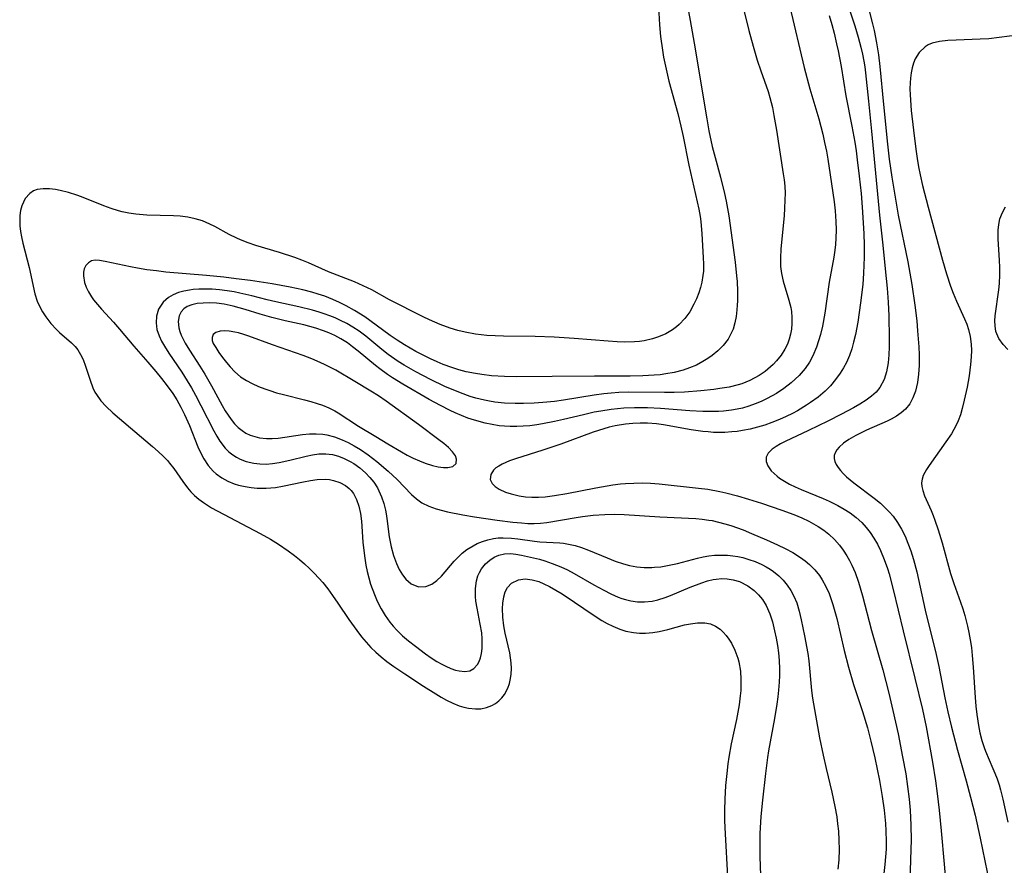
# Model space of a CAD drawing. Units: inches. Extents: x 2095455 to 2100742, y 265546 to 270977.
# Drawn here: x 2096259 to 2096358, y 269010 to 269095 of the extents above; entities that cross this region are included whole.
import ezdxf

# ---------------------------------------------------------------- set-up
doc = ezdxf.new("R2010")
doc.units = ezdxf.units.IN
doc.header["$MEASUREMENT"] = 0
doc.layers.add('c_06_T12S_R20E', color=180, linetype='Continuous')

msp = doc.modelspace()

# ---------------------------------------------------------------- linework, layer by layer
at = {"layer": 'c_06_T12S_R20E'}
for points in [[(2096341.25, 269098.674, 834), (2096342.727, 269094.236, 834), (2096343.082, 269093.112, 834), (2096343.358, 269092.097, 834), (2096343.521, 269091.393, 834), (2096343.658, 269090.684, 834), (2096343.747, 269090.128, 834), (2096343.826, 269089.518, 834), (2096344.101, 269086.67, 834), (2096344.43, 269083.62, 834), (2096345.22, 269075.158, 834), (2096345.561, 269072.123, 834), (2096345.809, 269069.743, 834), (2096345.987, 269067.789, 834), (2096346.096, 269066.379, 834), (2096346.167, 269064.998, 834), (2096346.216, 269062.738, 834), (2096346.213, 269061.897, 834), (2096346.182, 269061.072, 834), (2096346.109, 269060.272, 834), (2096345.942, 269059.368, 834), (2096345.691, 269058.587, 834), (2096345.268, 269057.802, 834), (2096344.873, 269057.329, 834), (2096344.405, 269056.902, 834), (2096343.881, 269056.512, 834), (2096343.237, 269056.102, 834), (2096342.617, 269055.744, 834), (2096341.399, 269055.093, 834), (2096340.008, 269054.389, 834), (2096338.057, 269053.437, 834), (2096335.71, 269052.342, 834), (2096335.235, 269052.096, 834), (2096334.803, 269051.844, 834), (2096334.4, 269051.562, 834), (2096334.004, 269051.173, 834), (2096333.791, 269050.751, 834), (2096333.792, 269050.33, 834), (2096333.96, 269049.891, 834), (2096334.318, 269049.386, 834), (2096334.897, 269048.839, 834), (2096335.15, 269048.648, 834), (2096335.636, 269048.336, 834), (2096336.166, 269048.045, 834), (2096336.732, 269047.771, 834), (2096337.333, 269047.505, 834), (2096339.537, 269046.589, 834), (2096340.165, 269046.311, 834), (2096341.027, 269045.888, 834), (2096341.664, 269045.532, 834), (2096342.271, 269045.143, 834), (2096342.875, 269044.683, 834), (2096343.433, 269044.163, 834), (2096343.871, 269043.679, 834), (2096344.275, 269043.164, 834), (2096344.662, 269042.598, 834), (2096345.012, 269042.006, 834), (2096345.342, 269041.346, 834), (2096345.709, 269040.453, 834), (2096346.024, 269039.53, 834), (2096346.183, 269039.01, 834), (2096346.614, 269037.41, 834), (2096347.596, 269033.247, 834), (2096348.804, 269028.487, 834), (2096349.56, 269025.329, 834), (2096349.928, 269023.57, 834), (2096350.569, 269020.019, 834), (2096350.878, 269018.147, 834), (2096351.054, 269016.864, 834), (2096351.249, 269015.162, 834), (2096351.453, 269013.102, 834), (2096351.761, 269009.718, 834), (2096352.095, 269005.771, 834)], [(2096325.686, 269097.161, 842), (2096326.143, 269094.778, 842), (2096326.55, 269092.498, 842), (2096327.805, 269084.862, 842), (2096328.029, 269083.652, 842), (2096328.367, 269082.08, 842), (2096328.641, 269080.984, 842), (2096329.193, 269078.99, 842), (2096329.6, 269077.36, 842), (2096329.772, 269076.575, 842), (2096330.045, 269075.085, 842), (2096330.663, 269070.408, 842), (2096330.82, 269069.033, 842), (2096330.864, 269068.463, 842), (2096330.909, 269067.487, 842), (2096330.905, 269066.523, 842), (2096330.886, 269066.101, 842), (2096330.846, 269065.601, 842), (2096330.763, 269064.939, 842), (2096330.637, 269064.298, 842), (2096330.455, 269063.682, 842), (2096330.344, 269063.399, 842), (2096329.964, 269062.676, 842), (2096329.476, 269062.021, 842), (2096328.935, 269061.476, 842), (2096328.352, 269061.004, 842), (2096327.926, 269060.706, 842), (2096327.414, 269060.392, 842), (2096326.761, 269060.054, 842), (2096326.077, 269059.766, 842), (2096325.438, 269059.551, 842), (2096324.506, 269059.311, 842), (2096323.684, 269059.158, 842), (2096323.105, 269059.079, 842), (2096322.52, 269059.021, 842), (2096321.346, 269058.959, 842), (2096320.086, 269058.94, 842), (2096316.478, 269058.944, 842), (2096312.213, 269058.885, 842), (2096308.656, 269058.873, 842), (2096307.411, 269058.893, 842), (2096306.117, 269058.969, 842), (2096305.112, 269059.081, 842), (2096304.472, 269059.184, 842), (2096303.549, 269059.38, 842), (2096302.817, 269059.571, 842), (2096302.092, 269059.791, 842), (2096301.228, 269060.104, 842), (2096300.621, 269060.358, 842), (2096299.947, 269060.67, 842), (2096299.282, 269061.002, 842), (2096298.486, 269061.422, 842), (2096297.321, 269062.099, 842), (2096296.602, 269062.556, 842), (2096295.899, 269063.034, 842), (2096293.845, 269064.548, 842), (2096293.34, 269064.896, 842), (2096292.283, 269065.561, 842), (2096291.444, 269066.031, 842), (2096290.787, 269066.368, 842), (2096290.115, 269066.675, 842), (2096289.285, 269066.999, 842), (2096288.635, 269067.213, 842), (2096287.976, 269067.404, 842), (2096287.076, 269067.63, 842), (2096285.801, 269067.9, 842), (2096283.974, 269068.223, 842), (2096281.805, 269068.564, 842), (2096280.351, 269068.759, 842), (2096279.105, 269068.908, 842), (2096277.356, 269069.087, 842), (2096273.277, 269069.43, 842), (2096272.307, 269069.535, 842), (2096271.35, 269069.662, 842), (2096270.416, 269069.816, 842), (2096269.687, 269069.955, 842), (2096267.132, 269070.505, 842), (2096266.57, 269070.594, 842), (2096266.142, 269070.61, 842), (2096265.769, 269070.544, 842), (2096265.452, 269070.37, 842), (2096265.206, 269070.101, 842), (2096265.04, 269069.753, 842), (2096264.969, 269069.415, 842), (2096264.96, 269069.044, 842), (2096265.075, 269068.385, 842), (2096265.244, 269067.904, 842), (2096265.478, 269067.419, 842), (2096265.768, 269066.938, 842), (2096265.984, 269066.631, 842), (2096266.358, 269066.161, 842), (2096266.767, 269065.694, 842), (2096267.978, 269064.372, 842), (2096268.578, 269063.681, 842), (2096270.029, 269061.945, 842), (2096271.448, 269060.342, 842), (2096272.254, 269059.399, 842), (2096272.827, 269058.695, 842), (2096273.409, 269057.946, 842), (2096273.957, 269057.177, 842), (2096274.357, 269056.545, 842), (2096274.773, 269055.81, 842), (2096275.153, 269055.057, 842), (2096275.641, 269053.956, 842), (2096276.492, 269051.789, 842), (2096276.716, 269051.289, 842), (2096277.082, 269050.593, 842), (2096277.525, 269049.931, 842), (2096278.041, 269049.342, 842), (2096278.322, 269049.087, 842), (2096278.907, 269048.667, 842), (2096279.503, 269048.346, 842), (2096280.137, 269048.087, 842), (2096280.586, 269047.946, 842), (2096281.259, 269047.789, 842), (2096281.862, 269047.694, 842), (2096282.473, 269047.64, 842), (2096283.396, 269047.633, 842), (2096284.318, 269047.718, 842), (2096285.017, 269047.833, 842), (2096287.155, 269048.291, 842), (2096287.848, 269048.421, 842), (2096288.522, 269048.513, 842), (2096289.358, 269048.541, 842), (2096289.762, 269048.499, 842), (2096290.155, 269048.42, 842), (2096290.793, 269048.209, 842), (2096291.371, 269047.898, 842), (2096291.744, 269047.598, 842), (2096291.943, 269047.392, 842), (2096292.17, 269047.091, 842), (2096292.495, 269046.492, 842), (2096292.737, 269045.819, 842), (2096292.905, 269045.078, 842), (2096293.007, 269044.299, 842), (2096293.143, 269042.207, 842), (2096293.283, 269040.805, 842), (2096293.431, 269039.865, 842), (2096293.561, 269039.24, 842), (2096293.723, 269038.598, 842), (2096293.913, 269037.964, 842), (2096294.291, 269036.912, 842), (2096294.579, 269036.244, 842), (2096294.972, 269035.47, 842), (2096295.384, 269034.789, 842), (2096295.846, 269034.142, 842), (2096296.194, 269033.72, 842), (2096296.567, 269033.313, 842), (2096297.135, 269032.764, 842), (2096297.734, 269032.248, 842), (2096298.428, 269031.701, 842), (2096299.448, 269030.95, 842), (2096300.027, 269030.547, 842), (2096300.602, 269030.172, 842), (2096301.094, 269029.884, 842), (2096301.501, 269029.675, 842), (2096301.998, 269029.46, 842), (2096302.482, 269029.296, 842), (2096302.832, 269029.21, 842), (2096303.397, 269029.145, 842), (2096303.901, 269029.217, 842), (2096304.335, 269029.461, 842), (2096304.684, 269029.855, 842), (2096304.859, 269030.176, 842), (2096304.993, 269030.539, 842), (2096305.093, 269030.982, 842), (2096305.151, 269031.458, 842), (2096305.171, 269031.878, 842), (2096305.161, 269032.453, 842), (2096305.11, 269033.044, 842), (2096304.974, 269033.938, 842), (2096304.647, 269035.534, 842), (2096304.531, 269036.254, 842), (2096304.489, 269036.711, 842), (2096304.487, 269037.52, 842), (2096304.591, 269038.294, 842), (2096304.735, 269038.793, 842), (2096304.877, 269039.129, 842), (2096305.104, 269039.521, 842), (2096305.481, 269039.992, 842), (2096305.925, 269040.39, 842), (2096306.361, 269040.673, 842), (2096306.83, 269040.886, 842), (2096307.399, 269041.027, 842), (2096308.004, 269041.052, 842), (2096308.558, 269040.997, 842), (2096309.132, 269040.895, 842), (2096309.745, 269040.761, 842), (2096310.932, 269040.463, 842), (2096311.493, 269040.301, 842), (2096312.232, 269040.056, 842), (2096313.094, 269039.719, 842), (2096313.749, 269039.407, 842), (2096314.445, 269039.027, 842), (2096316.422, 269037.88, 842), (2096317.421, 269037.338, 842), (2096318.139, 269036.979, 842), (2096318.861, 269036.663, 842), (2096319.249, 269036.519, 842), (2096319.599, 269036.41, 842), (2096320.137, 269036.283, 842), (2096320.829, 269036.187, 842), (2096321.524, 269036.169, 842), (2096322.296, 269036.245, 842), (2096322.885, 269036.377, 842), (2096323.598, 269036.606, 842), (2096324.164, 269036.825, 842), (2096326.128, 269037.642, 842), (2096327.311, 269038.1, 842), (2096327.889, 269038.286, 842), (2096328.467, 269038.426, 842), (2096328.757, 269038.473, 842), (2096329.32, 269038.518, 842), (2096329.878, 269038.5, 842), (2096330.468, 269038.41, 842), (2096331.124, 269038.215, 842), (2096331.934, 269037.804, 842), (2096332.592, 269037.309, 842), (2096333.027, 269036.884, 842), (2096333.416, 269036.411, 842), (2096333.801, 269035.797, 842), (2096334.171, 269034.956, 842), (2096334.421, 269034.158, 842), (2096334.644, 269033.249, 842), (2096334.796, 269032.517, 842), (2096334.926, 269031.773, 842), (2096335.03, 269031.02, 842), (2096335.099, 269030.275, 842), (2096335.131, 269029.42, 842), (2096335.126, 269028.749, 842), (2096335.098, 269028.076, 842), (2096335.039, 269027.285, 842), (2096334.966, 269026.594, 842), (2096334.867, 269025.864, 842), (2096334.625, 269024.408, 842), (2096334.037, 269021.167, 842), (2096333.937, 269020.498, 842), (2096333.731, 269018.869, 842), (2096333.424, 269016.181, 842), (2096333.27, 269014.539, 842), (2096333.167, 269012.824, 842), (2096333.142, 269011.51, 842), (2096333.155, 269010.453, 842), (2096333.225, 269008.606, 842)], [(2096331.099, 269097.642, 840), (2096332.05, 269093.786, 840), (2096332.479, 269092.19, 840), (2096332.894, 269090.8, 840), (2096333.261, 269089.711, 840), (2096334, 269087.624, 840), (2096334.18, 269087.019, 840), (2096334.422, 269086.023, 840), (2096334.583, 269085.224, 840), (2096334.842, 269083.717, 840), (2096335.524, 269079.336, 840), (2096335.606, 269078.707, 840), (2096335.667, 269078.077, 840), (2096335.697, 269077.386, 840), (2096335.694, 269076.694, 840), (2096335.653, 269075.837, 840), (2096335.598, 269075.136, 840), (2096335.264, 269071.726, 840), (2096335.228, 269070.846, 840), (2096335.257, 269069.977, 840), (2096335.345, 269069.273, 840), (2096335.511, 269068.517, 840), (2096336.089, 269066.595, 840), (2096336.275, 269065.843, 840), (2096336.344, 269065.441, 840), (2096336.4, 269064.844, 840), (2096336.401, 269064.247, 840), (2096336.349, 269063.654, 840), (2096336.264, 269063.18, 840), (2096336.122, 269062.669, 840), (2096335.933, 269062.171, 840), (2096335.674, 269061.641, 840), (2096335.294, 269061.03, 840), (2096334.845, 269060.461, 840), (2096334.494, 269060.094, 840), (2096334.249, 269059.867, 840), (2096333.687, 269059.412, 840), (2096333.086, 269059.002, 840), (2096332.143, 269058.482, 840), (2096331.344, 269058.154, 840), (2096330.982, 269058.039, 840), (2096330.073, 269057.825, 840), (2096329.137, 269057.671, 840), (2096328.526, 269057.588, 840), (2096327.218, 269057.437, 840), (2096325.56, 269057.31, 840), (2096324.506, 269057.274, 840), (2096323.553, 269057.267, 840), (2096319.937, 269057.311, 840), (2096318.95, 269057.28, 840), (2096318.182, 269057.227, 840), (2096317.415, 269057.15, 840), (2096316.466, 269057.025, 840), (2096313.357, 269056.502, 840), (2096312.448, 269056.381, 840), (2096311.289, 269056.268, 840), (2096310.387, 269056.206, 840), (2096309.334, 269056.169, 840), (2096308.497, 269056.169, 840), (2096307.424, 269056.218, 840), (2096306.434, 269056.322, 840), (2096305.916, 269056.4, 840), (2096305.403, 269056.495, 840), (2096304.514, 269056.708, 840), (2096303.949, 269056.878, 840), (2096302.966, 269057.233, 840), (2096301.408, 269057.893, 840), (2096299.96, 269058.581, 840), (2096298.456, 269059.365, 840), (2096297.303, 269060.026, 840), (2096296.706, 269060.4, 840), (2096295.68, 269061.114, 840), (2096295.028, 269061.622, 840), (2096293.414, 269062.953, 840), (2096292.754, 269063.451, 840), (2096292.125, 269063.869, 840), (2096291.509, 269064.229, 840), (2096290.874, 269064.557, 840), (2096290.339, 269064.804, 840), (2096289.796, 269065.028, 840), (2096289.242, 269065.23, 840), (2096288.716, 269065.398, 840), (2096288.048, 269065.586, 840), (2096286.688, 269065.911, 840), (2096284.339, 269066.414, 840), (2096283.467, 269066.618, 840), (2096281.949, 269067.016, 840), (2096280.714, 269067.313, 840), (2096280.168, 269067.421, 840), (2096279.432, 269067.541, 840), (2096278.678, 269067.632, 840), (2096277.948, 269067.69, 840), (2096277.225, 269067.714, 840), (2096276.607, 269067.703, 840), (2096276.003, 269067.659, 840), (2096275.645, 269067.614, 840), (2096275.078, 269067.51, 840), (2096274.541, 269067.359, 840), (2096274.012, 269067.143, 840), (2096273.536, 269066.865, 840), (2096272.982, 269066.375, 840), (2096272.535, 269065.684, 840), (2096272.324, 269064.971, 840), (2096272.285, 269064.317, 840), (2096272.372, 269063.646, 840), (2096272.58, 269062.992, 840), (2096272.822, 269062.47, 840), (2096273.114, 269061.951, 840), (2096273.567, 269061.251, 840), (2096274.449, 269059.973, 840), (2096274.865, 269059.345, 840), (2096275.416, 269058.463, 840), (2096275.835, 269057.751, 840), (2096276.239, 269057.029, 840), (2096276.796, 269055.984, 840), (2096278.097, 269053.423, 840), (2096278.394, 269052.884, 840), (2096278.71, 269052.374, 840), (2096279.247, 269051.68, 840), (2096279.619, 269051.308, 840), (2096280.026, 269050.982, 840), (2096280.389, 269050.748, 840), (2096280.773, 269050.55, 840), (2096281.356, 269050.329, 840), (2096282.121, 269050.149, 840), (2096282.746, 269050.078, 840), (2096283.384, 269050.067, 840), (2096284.029, 269050.116, 840), (2096284.677, 269050.213, 840), (2096285.778, 269050.451, 840), (2096287.411, 269050.867, 840), (2096288.05, 269051.002, 840), (2096288.683, 269051.088, 840), (2096289.401, 269051.102, 840), (2096290.054, 269051.017, 840), (2096290.66, 269050.859, 840), (2096291.25, 269050.636, 840), (2096291.851, 269050.337, 840), (2096292.232, 269050.108, 840), (2096292.836, 269049.673, 840), (2096293.399, 269049.18, 840), (2096293.834, 269048.728, 840), (2096294.228, 269048.239, 840), (2096294.601, 269047.661, 840), (2096294.746, 269047.384, 840), (2096295.016, 269046.754, 840), (2096295.232, 269046.091, 840), (2096295.402, 269045.406, 840), (2096295.477, 269045.033, 840), (2096295.551, 269044.586, 840), (2096295.79, 269042.72, 840), (2096295.867, 269042.239, 840), (2096295.969, 269041.731, 840), (2096296.209, 269040.854, 840), (2096296.516, 269040.027, 840), (2096296.807, 269039.421, 840), (2096297.123, 269038.902, 840), (2096297.478, 269038.453, 840), (2096298.011, 269037.992, 840), (2096298.731, 269037.702, 840), (2096299.477, 269037.726, 840), (2096300.079, 269037.962, 840), (2096300.58, 269038.319, 840), (2096301.053, 269038.78, 840), (2096302.325, 269040.263, 840), (2096302.738, 269040.697, 840), (2096303.158, 269041.085, 840), (2096303.608, 269041.44, 840), (2096304.238, 269041.84, 840), (2096304.641, 269042.042, 840), (2096305.203, 269042.268, 840), (2096305.74, 269042.433, 840), (2096306.289, 269042.553, 840), (2096306.786, 269042.618, 840), (2096307.286, 269042.645, 840), (2096308.119, 269042.609, 840), (2096308.741, 269042.531, 840), (2096310.434, 269042.284, 840), (2096310.966, 269042.236, 840), (2096312.977, 269042.13, 840), (2096313.374, 269042.088, 840), (2096313.873, 269042.008, 840), (2096314.527, 269041.858, 840), (2096315.173, 269041.66, 840), (2096315.868, 269041.403, 840), (2096317.755, 269040.602, 840), (2096318.575, 269040.273, 840), (2096319.407, 269039.992, 840), (2096320.015, 269039.839, 840), (2096320.754, 269039.715, 840), (2096321.503, 269039.651, 840), (2096322.255, 269039.647, 840), (2096322.539, 269039.661, 840), (2096323.174, 269039.722, 840), (2096324.013, 269039.858, 840), (2096324.845, 269040.041, 840), (2096326.862, 269040.581, 840), (2096327.452, 269040.71, 840), (2096328.021, 269040.807, 840), (2096328.593, 269040.87, 840), (2096329.378, 269040.894, 840), (2096329.911, 269040.869, 840), (2096330.442, 269040.815, 840), (2096330.943, 269040.737, 840), (2096331.439, 269040.633, 840), (2096332.066, 269040.46, 840), (2096332.677, 269040.244, 840), (2096333.37, 269039.938, 840), (2096333.797, 269039.713, 840), (2096334.207, 269039.465, 840), (2096334.533, 269039.24, 840), (2096335.058, 269038.813, 840), (2096335.509, 269038.36, 840), (2096335.914, 269037.865, 840), (2096336.276, 269037.323, 840), (2096336.588, 269036.748, 840), (2096336.876, 269036.075, 840), (2096337.139, 269035.239, 840), (2096337.343, 269034.374, 840), (2096337.663, 269032.751, 840), (2096337.986, 269030.954, 840), (2096338.087, 269030.235, 840), (2096338.373, 269027.254, 840), (2096338.479, 269026.465, 840), (2096338.667, 269025.313, 840), (2096339.191, 269022.478, 840), (2096339.541, 269020.709, 840), (2096339.836, 269019.39, 840), (2096340.406, 269016.979, 840), (2096340.718, 269015.542, 840), (2096340.906, 269014.489, 840), (2096341.006, 269013.779, 840), (2096341.082, 269013.066, 840), (2096341.14, 269012.16, 840), (2096341.152, 269011.193, 840), (2096341.109, 269010.163, 840), (2096341.02, 269009.221, 840)], [(2096336.176, 269096.151, 838), (2096337.644, 269090.043, 838), (2096338.214, 269087.886, 838), (2096339.103, 269084.857, 838), (2096339.313, 269084.092, 838), (2096339.502, 269083.334, 838), (2096339.693, 269082.474, 838), (2096339.865, 269081.609, 838), (2096340.008, 269080.799, 838), (2096340.248, 269079.235, 838), (2096340.643, 269076.505, 838), (2096340.747, 269075.613, 838), (2096340.827, 269074.532, 838), (2096340.846, 269073.685, 838), (2096340.826, 269072.841, 838), (2096340.782, 269072.199, 838), (2096340.716, 269071.619, 838), (2096340.61, 269070.928, 838), (2096340.149, 269068.412, 838), (2096339.703, 269065.287, 838), (2096339.473, 269063.982, 838), (2096339.278, 269063.142, 838), (2096339.087, 269062.482, 838), (2096338.861, 269061.837, 838), (2096338.49, 269060.979, 838), (2096338.154, 269060.357, 838), (2096337.718, 269059.704, 838), (2096337.132, 269059.011, 838), (2096336.732, 269058.618, 838), (2096336.308, 269058.246, 838), (2096335.59, 269057.696, 838), (2096334.83, 269057.195, 838), (2096333.891, 269056.667, 838), (2096333.298, 269056.38, 838), (2096332.692, 269056.124, 838), (2096332.051, 269055.898, 838), (2096331.397, 269055.714, 838), (2096330.858, 269055.597, 838), (2096330.311, 269055.506, 838), (2096329.511, 269055.414, 838), (2096328.998, 269055.378, 838), (2096328.483, 269055.359, 838), (2096327.396, 269055.364, 838), (2096326.103, 269055.428, 838), (2096323.159, 269055.656, 838), (2096321.847, 269055.725, 838), (2096320.537, 269055.742, 838), (2096319.451, 269055.701, 838), (2096318.813, 269055.648, 838), (2096318.176, 269055.575, 838), (2096317.126, 269055.414, 838), (2096316.466, 269055.289, 838), (2096315.367, 269055.041, 838), (2096313.355, 269054.545, 838), (2096312.461, 269054.346, 838), (2096311.247, 269054.113, 838), (2096310.672, 269054.024, 838), (2096309.957, 269053.936, 838), (2096309.304, 269053.882, 838), (2096308.652, 269053.854, 838), (2096308, 269053.855, 838), (2096307.424, 269053.883, 838), (2096306.876, 269053.935, 838), (2096306.158, 269054.043, 838), (2096305.447, 269054.191, 838), (2096304.38, 269054.485, 838), (2096303.729, 269054.709, 838), (2096303.086, 269054.96, 838), (2096302.45, 269055.234, 838), (2096301.945, 269055.47, 838), (2096300.964, 269055.965, 838), (2096299.831, 269056.592, 838), (2096297.172, 269058.127, 838), (2096296.133, 269058.762, 838), (2096295.612, 269059.105, 838), (2096294.83, 269059.664, 838), (2096294.399, 269060, 838), (2096292.667, 269061.448, 838), (2096292.098, 269061.899, 838), (2096291.57, 269062.278, 838), (2096290.909, 269062.697, 838), (2096290.309, 269063.021, 838), (2096289.688, 269063.307, 838), (2096289.166, 269063.513, 838), (2096288.403, 269063.764, 838), (2096287.164, 269064.091, 838), (2096285.294, 269064.522, 838), (2096283.959, 269064.847, 838), (2096282.777, 269065.181, 838), (2096281.26, 269065.664, 838), (2096280.067, 269066.002, 838), (2096279.15, 269066.183, 838), (2096278.379, 269066.278, 838), (2096277.629, 269066.318, 838), (2096277.013, 269066.306, 838), (2096276.432, 269066.244, 838), (2096275.899, 269066.127, 838), (2096275.429, 269065.946, 838), (2096275.088, 269065.723, 838), (2096274.795, 269065.409, 838), (2096274.609, 269065.015, 838), (2096274.518, 269064.442, 838), (2096274.571, 269063.815, 838), (2096274.667, 269063.432, 838), (2096274.811, 269063.048, 838), (2096275.213, 269062.252, 838), (2096275.638, 269061.562, 838), (2096276.689, 269059.952, 838), (2096277.197, 269059.118, 838), (2096277.862, 269057.945, 838), (2096278.944, 269055.967, 838), (2096279.251, 269055.44, 838), (2096279.537, 269054.985, 838), (2096279.838, 269054.556, 838), (2096280.184, 269054.129, 838), (2096280.55, 269053.758, 838), (2096280.948, 269053.438, 838), (2096281.343, 269053.194, 838), (2096281.763, 269052.996, 838), (2096282.224, 269052.837, 838), (2096282.702, 269052.724, 838), (2096283.399, 269052.644, 838), (2096283.985, 269052.646, 838), (2096284.58, 269052.694, 838), (2096287.048, 269053.047, 838), (2096287.737, 269053.109, 838), (2096288.424, 269053.125, 838), (2096289.103, 269053.077, 838), (2096289.485, 269053.016, 838), (2096290.276, 269052.81, 838), (2096291.051, 269052.519, 838), (2096291.662, 269052.238, 838), (2096292.263, 269051.92, 838), (2096292.906, 269051.532, 838), (2096293.659, 269051.008, 838), (2096294.538, 269050.327, 838), (2096295.693, 269049.35, 838), (2096296.58, 269048.511, 838), (2096298.031, 269047.003, 838), (2096298.528, 269046.557, 838), (2096299.068, 269046.17, 838), (2096299.772, 269045.815, 838), (2096300.535, 269045.547, 838), (2096301.676, 269045.254, 838), (2096303.218, 269044.945, 838), (2096304.379, 269044.756, 838), (2096306.659, 269044.428, 838), (2096308.262, 269044.223, 838), (2096309.135, 269044.133, 838), (2096309.768, 269044.088, 838), (2096310.396, 269044.077, 838), (2096311.045, 269044.115, 838), (2096311.697, 269044.192, 838), (2096314.631, 269044.685, 838), (2096315.273, 269044.784, 838), (2096316.344, 269044.917, 838), (2096317.535, 269044.995, 838), (2096318.467, 269045.009, 838), (2096319.468, 269044.984, 838), (2096323.088, 269044.741, 838), (2096326.689, 269044.563, 838), (2096327.358, 269044.505, 838), (2096328.022, 269044.42, 838), (2096328.367, 269044.362, 838), (2096329.006, 269044.224, 838), (2096329.629, 269044.056, 838), (2096330.248, 269043.864, 838), (2096331.486, 269043.42, 838), (2096332.33, 269043.08, 838), (2096333.82, 269042.435, 838), (2096334.933, 269041.932, 838), (2096335.72, 269041.553, 838), (2096336.483, 269041.145, 838), (2096337.255, 269040.659, 838), (2096337.73, 269040.31, 838), (2096338.178, 269039.933, 838), (2096338.701, 269039.409, 838), (2096339.168, 269038.836, 838), (2096339.456, 269038.407, 838), (2096339.83, 269037.731, 838), (2096340.148, 269037.016, 838), (2096340.401, 269036.322, 838), (2096340.532, 269035.908, 838), (2096340.729, 269035.208, 838), (2096340.907, 269034.496, 838), (2096341.653, 269031.275, 838), (2096342.093, 269029.596, 838), (2096342.618, 269027.851, 838), (2096343.526, 269025.116, 838), (2096344.012, 269023.48, 838), (2096344.362, 269022.132, 838), (2096344.756, 269020.433, 838), (2096345.217, 269018.167, 838), (2096345.494, 269016.557, 838), (2096345.689, 269015.168, 838), (2096345.827, 269013.83, 838), (2096345.878, 269013.083, 838), (2096345.903, 269012.002, 838), (2096345.882, 269011.236, 838), (2096345.767, 269009.703, 838), (2096345.347, 269006.14, 838)], [(2096322.951, 269096.161, 844), (2096323.038, 269094.355, 844), (2096323.147, 269093.18, 844), (2096323.339, 269091.789, 844), (2096323.461, 269091.085, 844), (2096323.639, 269090.196, 844), (2096323.999, 269088.682, 844), (2096324.886, 269085.404, 844), (2096325.202, 269084.143, 844), (2096325.42, 269083.109, 844), (2096325.989, 269080.213, 844), (2096327.01, 269075.777, 844), (2096327.146, 269075.024, 844), (2096327.215, 269074.518, 844), (2096327.324, 269073.286, 844), (2096327.453, 269070.91, 844), (2096327.476, 269070.211, 844), (2096327.465, 269069.522, 844), (2096327.427, 269069.067, 844), (2096327.315, 269068.397, 844), (2096327.177, 269067.853, 844), (2096327.005, 269067.318, 844), (2096326.78, 269066.74, 844)], [(2096340.137, 269095.286, 836), (2096340.402, 269094.394, 836), (2096340.644, 269093.495, 836), (2096340.893, 269092.452, 836), (2096341.048, 269091.715, 836), (2096341.343, 269090.141, 836), (2096341.818, 269087.209, 836), (2096342.439, 269084.122, 836), (2096342.725, 269082.519, 836), (2096342.859, 269081.659, 836), (2096342.989, 269080.73, 836), (2096343.19, 269079.099, 836), (2096343.365, 269077.354, 836), (2096343.476, 269075.974, 836), (2096343.643, 269073.329, 836), (2096343.683, 269072.124, 836), (2096343.683, 269070.942, 836), (2096343.619, 269069.309, 836), (2096343.532, 269068.166, 836), (2096343.323, 269066.319, 836), (2096343.036, 269064.37, 836), (2096342.803, 269063.138, 836), (2096342.618, 269062.345, 836), (2096342.43, 269061.669, 836), (2096342.205, 269061.012, 836), (2096341.897, 269060.319, 836), (2096341.59, 269059.762, 836), (2096341.248, 269059.225, 836), (2096340.781, 269058.579, 836), (2096340.27, 269057.966, 836), (2096339.749, 269057.431, 836), (2096339.035, 269056.822, 836), (2096338.267, 269056.265, 836), (2096337.855, 269055.992, 836), (2096336.944, 269055.445, 836), (2096336.444, 269055.174, 836), (2096335.806, 269054.856, 836), (2096335.154, 269054.562, 836), (2096334.374, 269054.249, 836), (2096333.652, 269053.998, 836), (2096332.922, 269053.778, 836), (2096332.183, 269053.593, 836), (2096331.423, 269053.442, 836), (2096330.889, 269053.364, 836), (2096330.351, 269053.307, 836), (2096329.635, 269053.262, 836), (2096329.056, 269053.252, 836), (2096328.477, 269053.266, 836), (2096327.94, 269053.301, 836), (2096327.403, 269053.354, 836), (2096326.25, 269053.519, 836), (2096323.457, 269054.03, 836), (2096322.755, 269054.123, 836), (2096321.848, 269054.188, 836), (2096321.106, 269054.192, 836), (2096320.364, 269054.157, 836), (2096319.623, 269054.084, 836), (2096318.578, 269053.914, 836), (2096317.98, 269053.779, 836), (2096317.417, 269053.628, 836), (2096316.353, 269053.286, 836), (2096313.098, 269052.079, 836), (2096311.269, 269051.469, 836), (2096308.515, 269050.6, 836), (2096307.923, 269050.389, 836), (2096307.541, 269050.232, 836), (2096307.168, 269050.055, 836), (2096306.831, 269049.865, 836), (2096306.548, 269049.672, 836), (2096306.314, 269049.464, 836), (2096306.023, 269049.028, 836), (2096305.967, 269048.507, 836), (2096306.158, 269048.115, 836), (2096306.468, 269047.814, 836), (2096306.883, 269047.542, 836), (2096307.512, 269047.248, 836), (2096308.076, 269047.059, 836), (2096308.907, 269046.862, 836), (2096309.526, 269046.771, 836), (2096310.166, 269046.725, 836), (2096310.841, 269046.731, 836), (2096311.529, 269046.78, 836), (2096312.443, 269046.889, 836), (2096313.694, 269047.096, 836), (2096316.626, 269047.685, 836), (2096318.325, 269047.966, 836), (2096319.096, 269048.061, 836), (2096319.604, 269048.106, 836), (2096320.45, 269048.15, 836), (2096321.295, 269048.16, 836), (2096322.138, 269048.134, 836), (2096322.996, 269048.074, 836), (2096326.959, 269047.647, 836), (2096327.899, 269047.525, 836), (2096329.122, 269047.309, 836), (2096329.746, 269047.171, 836), (2096330.909, 269046.868, 836), (2096332.004, 269046.538, 836), (2096333.315, 269046.111, 836), (2096335.388, 269045.415, 836), (2096336.576, 269044.984, 836), (2096337.385, 269044.646, 836), (2096338.098, 269044.303, 836), (2096338.583, 269044.04, 836), (2096339.053, 269043.759, 836), (2096339.596, 269043.396, 836), (2096340.109, 269042.999, 836), (2096340.692, 269042.458, 836), (2096341.179, 269041.907, 836), (2096341.576, 269041.375, 836), (2096341.935, 269040.813, 836), (2096342.194, 269040.352, 836), (2096342.432, 269039.876, 836), (2096342.761, 269039.119, 836), (2096343.105, 269038.148, 836), (2096343.504, 269036.774, 836), (2096344.421, 269033.279, 836), (2096345.548, 269029.327, 836), (2096346.171, 269026.96, 836), (2096346.585, 269025.214, 836), (2096347.099, 269022.856, 836), (2096347.559, 269020.542, 836), (2096347.864, 269018.838, 836), (2096348.055, 269017.563, 836), (2096348.206, 269016.279, 836), (2096348.304, 269015.157, 836), (2096348.381, 269013.662, 836), (2096348.403, 269012.164, 836), (2096348.391, 269011.228, 836), (2096348.3, 269007.978, 836)], [(2096344.22, 269095.637, 832), (2096344.532, 269094.463, 832), (2096344.689, 269093.792, 832), (2096344.936, 269092.531, 832), (2096345.116, 269091.335, 832), (2096345.257, 269090.152, 832), (2096345.622, 269086.32, 832), (2096346.025, 269082.326, 832), (2096346.202, 269080.795, 832), (2096346.478, 269078.981, 832), (2096347.116, 269075.177, 832), (2096348.074, 269070.466, 832), (2096348.489, 269068.181, 832), (2096348.796, 269066.084, 832), (2096348.977, 269064.494, 832), (2096349.068, 269063.504, 832), (2096349.179, 269061.884, 832), (2096349.209, 269061.067, 832), (2096349.209, 269060.01, 832), (2096349.161, 269059.128, 832), (2096349.054, 269058.276, 832), (2096348.856, 269057.413, 832), (2096348.602, 269056.732, 832), (2096348.273, 269056.132, 832), (2096347.853, 269055.607, 832), (2096347.421, 269055.227, 832), (2096346.932, 269054.897, 832), (2096346.4, 269054.6, 832), (2096345.983, 269054.393, 832), (2096343.904, 269053.473, 832), (2096343.517, 269053.294, 832), (2096342.854, 269052.957, 832), (2096342.142, 269052.538, 832), (2096341.605, 269052.164, 832), (2096341.158, 269051.774, 832), (2096340.923, 269051.503, 832), (2096340.748, 269051.214, 832), (2096340.655, 269050.916, 832), (2096340.653, 269050.624, 832), (2096340.726, 269050.324, 832), (2096340.864, 269050.021, 832), (2096341.058, 269049.716, 832), (2096341.293, 269049.417, 832), (2096341.565, 269049.117, 832), (2096341.9, 269048.792, 832), (2096342.268, 269048.47, 832), (2096342.63, 269048.179, 832), (2096344.693, 269046.63, 832), (2096345.314, 269046.116, 832), (2096345.903, 269045.567, 832), (2096346.225, 269045.231, 832), (2096346.591, 269044.801, 832), (2096347.048, 269044.167, 832), (2096347.45, 269043.494, 832), (2096347.799, 269042.798, 832), (2096348.095, 269042.103, 832), (2096348.384, 269041.31, 832), (2096348.655, 269040.447, 832), (2096348.986, 269039.199, 832), (2096349.828, 269035.351, 832), (2096350.937, 269030.883, 832), (2096351.203, 269029.649, 832), (2096351.815, 269026.504, 832), (2096352.119, 269025.088, 832), (2096352.479, 269023.536, 832), (2096353.075, 269021.206, 832), (2096353.964, 269018.119, 832), (2096354.416, 269016.47, 832), (2096354.868, 269014.653, 832), (2096355.386, 269012.335, 832), (2096356.32, 269007.764, 832)], [(2096359.381, 269093.328, 830), (2096356.253, 269092.956, 830), (2096355.383, 269092.889, 830), (2096352.961, 269092.816, 830), (2096352.121, 269092.773, 830), (2096351.285, 269092.676, 830), (2096350.523, 269092.489, 830), (2096350.138, 269092.326, 830), (2096349.828, 269092.135, 830), (2096349.23, 269091.557, 830), (2096348.837, 269090.922, 830), (2096348.656, 269090.488, 830), (2096348.517, 269090.024, 830), (2096348.412, 269089.504, 830), (2096348.344, 269088.962, 830), (2096348.311, 269088.505, 830), (2096348.297, 269087.908, 830), (2096348.311, 269087.298, 830), (2096348.429, 269085.714, 830), (2096348.64, 269083.739, 830), (2096348.876, 269081.812, 830), (2096349.02, 269080.871, 830), (2096349.166, 269080.044, 830), (2096349.328, 269079.221, 830), (2096349.568, 269078.142, 830), (2096350.127, 269075.975, 830), (2096351.57, 269070.631, 830), (2096351.968, 269069.241, 830), (2096352.372, 269068.007, 830), (2096352.638, 269067.294, 830), (2096352.975, 269066.492, 830), (2096353.811, 269064.696, 830), (2096354.023, 269064.166, 830), (2096354.203, 269063.628, 830), (2096354.371, 269062.941, 830), (2096354.469, 269062.143, 830), (2096354.487, 269061.511, 830), (2096354.469, 269060.871, 830), (2096354.409, 269060.095, 830), (2096354.256, 269058.962, 830), (2096354.05, 269057.814, 830), (2096353.778, 269056.505, 830), (2096353.57, 269055.669, 830), (2096353.382, 269055.046, 830), (2096353.159, 269054.441, 830), (2096352.958, 269053.995, 830), (2096352.732, 269053.562, 830), (2096352.477, 269053.132, 830), (2096351.928, 269052.305, 830), (2096350.228, 269049.924, 830), (2096349.952, 269049.504, 830), (2096349.643, 269048.91, 830), (2096349.526, 269048.548, 830), (2096349.475, 269048.184, 830), (2096349.498, 269047.803, 830), (2096349.585, 269047.416, 830), (2096349.775, 269046.876, 830), (2096350.425, 269045.4, 830), (2096350.631, 269044.893, 830), (2096350.812, 269044.414, 830), (2096351.151, 269043.43, 830), (2096351.543, 269042.14, 830), (2096352.392, 269039.048, 830), (2096352.724, 269038.017, 830), (2096353.394, 269036.132, 830), (2096353.613, 269035.472, 830), (2096353.814, 269034.807, 830), (2096354.097, 269033.715, 830), (2096354.231, 269033.098, 830), (2096354.369, 269032.354, 830), (2096354.485, 269031.568, 830), (2096354.579, 269030.777, 830), (2096354.682, 269029.575, 830), (2096354.863, 269026.538, 830), (2096354.935, 269025.671, 830), (2096355.028, 269024.81, 830), (2096355.197, 269023.714, 830), (2096355.353, 269022.956, 830), (2096355.542, 269022.213, 830), (2096355.77, 269021.489, 830), (2096355.912, 269021.108, 830), (2096356.669, 269019.378, 830), (2096356.861, 269018.906, 830), (2096357.08, 269018.318, 830), (2096357.278, 269017.718, 830), (2096357.424, 269017.216, 830), (2096357.653, 269016.298, 830), (2096358.177, 269013.955, 830)], [(2096326.78, 269066.74, 844), (2096326.52, 269066.179, 844), (2096326.09, 269065.424, 844), (2096325.594, 269064.738, 844), (2096325.02, 269064.127, 844), (2096324.768, 269063.911, 844), (2096324.341, 269063.598, 844), (2096323.671, 269063.209, 844), (2096322.954, 269062.894, 844), (2096322.343, 269062.691, 844), (2096321.503, 269062.505, 844), (2096321.018, 269062.437, 844), (2096320.526, 269062.391, 844), (2096319.526, 269062.364, 844), (2096318.76, 269062.389, 844), (2096317.87, 269062.448, 844), (2096314.438, 269062.741, 844), (2096312.42, 269062.858, 844), (2096310.495, 269062.917, 844), (2096307.3, 269062.971, 844), (2096306.459, 269062.999, 844), (2096305.623, 269063.046, 844), (2096304.474, 269063.166, 844), (2096303.454, 269063.35, 844), (2096302.718, 269063.533, 844), (2096301.927, 269063.78, 844), (2096300.912, 269064.154, 844), (2096299.863, 269064.601, 844), (2096299.206, 269064.909, 844), (2096295.828, 269066.63, 844), (2096294.03, 269067.63, 844), (2096293.169, 269068.052, 844), (2096292.304, 269068.434, 844), (2096289.679, 269069.444, 844), (2096287.655, 269070.341, 844), (2096286.974, 269070.622, 844), (2096286.281, 269070.884, 844), (2096284.709, 269071.404, 844), (2096282.336, 269072.12, 844), (2096281.555, 269072.378, 844), (2096280.795, 269072.668, 844), (2096280.414, 269072.836, 844), (2096279.634, 269073.229, 844), (2096278.191, 269074.023, 844), (2096277.712, 269074.264, 844), (2096276.945, 269074.587, 844), (2096276.223, 269074.807, 844), (2096275.479, 269074.964, 844), (2096274.719, 269075.065, 844), (2096274.038, 269075.109, 844), (2096271.352, 269075.164, 844), (2096270.226, 269075.264, 844), (2096269.537, 269075.367, 844), (2096268.856, 269075.508, 844), (2096268.501, 269075.599, 844), (2096267.747, 269075.835, 844), (2096267.024, 269076.109, 844), (2096264.748, 269077.021, 844), (2096264.293, 269077.185, 844), (2096263.452, 269077.451, 844), (2096262.623, 269077.658, 844), (2096262.125, 269077.751, 844), (2096261.523, 269077.821, 844), (2096260.881, 269077.829, 844), (2096260.292, 269077.736, 844), (2096259.926, 269077.601, 844), (2096259.559, 269077.36, 844), (2096259.091, 269076.836, 844), (2096258.897, 269076.485, 844), (2096258.742, 269076.098, 844), (2096258.619, 269075.633, 844), (2096258.548, 269075.139, 844), (2096258.528, 269074.615, 844), (2096258.555, 269074.074, 844), (2096258.622, 269073.531, 844), (2096258.719, 269072.98, 844), (2096258.86, 269072.332, 844), (2096259.485, 269069.873, 844), (2096260.07, 269067.229, 844), (2096260.296, 269066.503, 844), (2096260.554, 269065.911, 844), (2096260.834, 269065.4, 844), (2096261.151, 269064.912, 844), (2096261.677, 269064.237, 844), (2096262.248, 269063.618, 844), (2096262.534, 269063.341, 844), (2096263.748, 269062.29, 844), (2096264.125, 269061.906, 844), (2096264.385, 269061.577, 844), (2096264.672, 269061.111, 844), (2096264.914, 269060.608, 844), (2096265.172, 269059.942, 844), (2096265.624, 269058.522, 844), (2096265.91, 269057.759, 844), (2096266.12, 269057.333, 844), (2096266.269, 269057.082, 844), (2096266.723, 269056.455, 844), (2096267.257, 269055.866, 844), (2096267.918, 269055.245, 844), (2096271.929, 269051.84, 844), (2096272.486, 269051.348, 844), (2096273.017, 269050.844, 844), (2096273.426, 269050.413, 844), (2096273.644, 269050.161, 844), (2096274.056, 269049.625, 844), (2096274.961, 269048.319, 844), (2096275.44, 269047.682, 844), (2096275.783, 269047.275, 844), (2096276.151, 269046.896, 844), (2096276.584, 269046.524, 844), (2096277.051, 269046.183, 844), (2096277.876, 269045.669, 844), (2096282.785, 269043.06, 844), (2096283.822, 269042.482, 844), (2096284.618, 269041.994, 844), (2096285.607, 269041.324, 844), (2096286.224, 269040.863, 844), (2096286.745, 269040.441, 844), (2096287.251, 269040, 844), (2096287.754, 269039.528, 844), (2096288.242, 269039.041, 844), (2096289.082, 269038.117, 844), (2096289.591, 269037.484, 844), (2096290.075, 269036.829, 844), (2096290.618, 269036.045, 844), (2096291.712, 269034.407, 844), (2096292.519, 269033.274, 844), (2096293.003, 269032.647, 844), (2096293.461, 269032.099, 844), (2096293.944, 269031.577, 844), (2096294.444, 269031.095, 844), (2096294.969, 269030.638, 844), (2096295.561, 269030.167, 844), (2096296.237, 269029.669, 844), (2096297.364, 269028.903, 844), (2096299.24, 269027.686, 844), (2096300.474, 269026.907, 844), (2096301.037, 269026.57, 844), (2096301.574, 269026.272, 844), (2096302.198, 269025.963, 844), (2096302.826, 269025.706, 844), (2096303.31, 269025.554, 844), (2096303.794, 269025.445, 844), (2096304.498, 269025.376, 844), (2096305.01, 269025.405, 844), (2096305.598, 269025.525, 844), (2096306.151, 269025.735, 844), (2096306.511, 269025.937, 844), (2096306.842, 269026.18, 844), (2096307.155, 269026.484, 844), (2096307.425, 269026.83, 844), (2096307.76, 269027.467, 844), (2096307.92, 269027.947, 844), (2096308.029, 269028.456, 844), (2096308.083, 269028.879, 844), (2096308.109, 269029.456, 844), (2096308.086, 269030.044, 844), (2096308.029, 269030.538, 844), (2096307.945, 269031.033, 844), (2096307.491, 269033.005, 844), (2096307.353, 269033.75, 844), (2096307.244, 269034.635, 844), (2096307.206, 269035.49, 844), (2096307.229, 269036.047, 844), (2096307.332, 269036.685, 844), (2096307.496, 269037.19, 844), (2096307.727, 269037.631, 844), (2096308.113, 269038.06, 844), (2096308.814, 269038.407, 844), (2096309.482, 269038.488, 844), (2096310.203, 269038.411, 844), (2096310.863, 269038.213, 844), (2096311.395, 269037.987, 844), (2096311.935, 269037.717, 844), (2096312.572, 269037.364, 844), (2096313.215, 269036.977, 844), (2096314.48, 269036.143, 844), (2096316.343, 269034.865, 844), (2096317.242, 269034.297, 844), (2096317.78, 269033.991, 844), (2096318.325, 269033.715, 844), (2096319.057, 269033.409, 844), (2096319.63, 269033.234, 844), (2096320.426, 269033.083, 844), (2096321.026, 269033.033, 844), (2096321.627, 269033.029, 844), (2096322.371, 269033.086, 844), (2096323.014, 269033.19, 844), (2096323.882, 269033.398, 844), (2096325.569, 269033.849, 844), (2096326.155, 269033.967, 844), (2096326.868, 269034.052, 844), (2096327.609, 269034.054, 844), (2096328.173, 269033.952, 844), (2096328.685, 269033.735, 844), (2096329.154, 269033.415, 844), (2096329.475, 269033.12, 844), (2096329.771, 269032.784, 844), (2096330.04, 269032.42, 844), (2096330.286, 269032.027, 844), (2096330.654, 269031.298, 844), (2096330.942, 269030.511, 844), (2096331.041, 269030.134, 844), (2096331.2, 269029.204, 844), (2096331.258, 269028.333, 844), (2096331.234, 269027.245, 844), (2096331.187, 269026.706, 844), (2096331.062, 269025.79, 844), (2096330.79, 269024.306, 844), (2096330.277, 269021.849, 844), (2096330.047, 269020.528, 844), (2096329.946, 269019.848, 844), (2096329.821, 269018.855, 844), (2096329.706, 269017.652, 844), (2096329.625, 269016.273, 844), (2096329.6, 269015.19, 844), (2096329.61, 269014.094, 844), (2096329.657, 269012.774, 844), (2096329.892, 269008.475, 844)], [(2096358.17, 269061.605, 830), (2096357.68, 269062.107, 830), (2096357.241, 269062.743, 830), (2096356.963, 269063.437, 830), (2096356.874, 269064.015, 830), (2096356.867, 269064.507, 830), (2096356.904, 269065.015, 830), (2096357.266, 269067.643, 830), (2096357.327, 269068.265, 830), (2096357.374, 269069.153, 830), (2096357.37, 269069.884, 830), (2096357.336, 269070.613, 830), (2096357.197, 269072.733, 830), (2096357.195, 269073.636, 830), (2096357.25, 269074.233, 830), (2096357.374, 269074.806, 830), (2096357.613, 269075.421, 830), (2096357.936, 269076.013, 830)]]:
    msp.add_polyline3d(points, dxfattribs=at)
msp.add_polyline3d([(2096302.458, 269050.908, 836), (2096302.178, 269051.309, 836), (2096301.775, 269051.725, 836), (2096301.279, 269052.156, 836), (2096300.806, 269052.527, 836), (2096298.741, 269054.064, 836), (2096295.487, 269056.404, 836), (2096294.708, 269056.93, 836), (2096293.947, 269057.415, 836), (2096292.336, 269058.405, 836), (2096290.396, 269059.518, 836), (2096289.327, 269060.086, 836), (2096288.825, 269060.324, 836), (2096287.983, 269060.687, 836), (2096287.125, 269061.018, 836), (2096284.011, 269062.087, 836), (2096281.639, 269062.97, 836), (2096281.115, 269063.143, 836), (2096280.603, 269063.287, 836), (2096280.235, 269063.371, 836), (2096279.663, 269063.461, 836), (2096279.18, 269063.489, 836), (2096278.75, 269063.459, 836), (2096278.294, 269063.324, 836), (2096278.037, 269063.114, 836), (2096277.926, 269062.836, 836), (2096277.949, 269062.532, 836), (2096278.053, 269062.238, 836), (2096278.294, 269061.803, 836), (2096278.612, 269061.331, 836), (2096278.972, 269060.827, 836), (2096279.372, 269060.305, 836), (2096279.737, 269059.871, 836), (2096280.237, 269059.35, 836), (2096280.796, 269058.877, 836), (2096281.394, 269058.485, 836), (2096281.976, 269058.175, 836), (2096282.591, 269057.896, 836), (2096283.23, 269057.646, 836), (2096283.741, 269057.468, 836), (2096284.423, 269057.257, 836), (2096285.115, 269057.066, 836), (2096287.253, 269056.545, 836), (2096287.9, 269056.374, 836), (2096288.533, 269056.182, 836), (2096289.057, 269055.999, 836), (2096289.689, 269055.735, 836), (2096290.295, 269055.433, 836), (2096290.631, 269055.244, 836), (2096292.692, 269053.905, 836), (2096294.454, 269052.86, 836), (2096295.657, 269052.11, 836), (2096297.019, 269051.291, 836), (2096297.609, 269050.968, 836), (2096298.204, 269050.669, 836), (2096298.836, 269050.382, 836), (2096299.41, 269050.163, 836), (2096300.161, 269049.934, 836), (2096300.726, 269049.805, 836), (2096301.249, 269049.732, 836), (2096301.708, 269049.726, 836), (2096302.192, 269049.81, 836), (2096302.541, 269050.129, 836), (2096302.578, 269050.561, 836)], close=True, dxfattribs=at)

doc.saveas('drawing.dxf')
